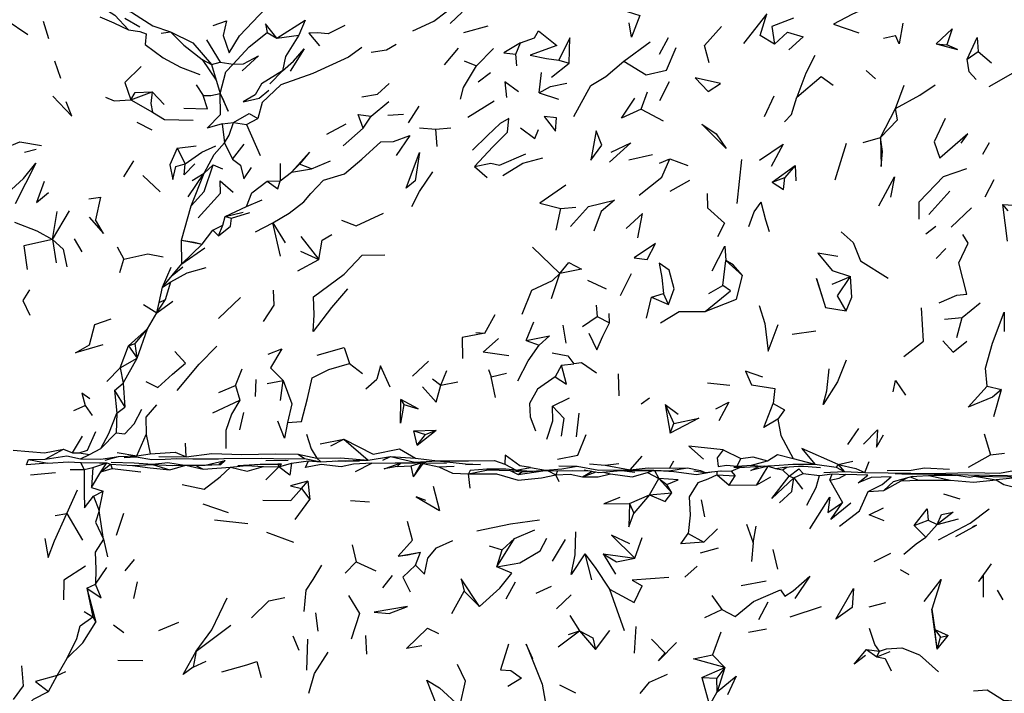
# Model space of a CAD drawing. Units: millimetres. Extents: x 119 to 1052, y 189 to 969.
# Drawn here: x 266 to 353, y 761 to 821 of the extents above; entities that cross this region are included whole.
import ezdxf

# ---------------------------------------------------------------- set-up
doc = ezdxf.new("R2010")
doc.units = ezdxf.units.MM
doc.layers.add('RUBINETTOS', color=2, linetype='Continuous')

msp = doc.modelspace()

# ---------------------------------------------------------------- linework, layer by layer
at = {"layer": 'RUBINETTOS'}
for p, q in [((264.48, 820.723), (266.399, 819.408)), ((267.783, 820.594), (268.253, 819.045)), ((275.065, 820.859), (276.394, 820.087)), ((278.281, 819.519), (279.116, 819.645)), ((287.744, 819.576), (288.603, 819.091)), ((305.26, 819.59), (307.421, 820.177)), ((282.342, 818.947), (283.538, 816.953)), ((288.603, 819.091), (290.562, 819.358)), ((319.529, 817.022), (321.873, 818.767)), ((322.703, 817.668), (323.499, 819.137)), ((342.647, 819.085), (343.732, 819.323)), ((303.527, 816.707), (304.782, 818.196)), ((306.389, 816.63), (307.893, 818.158)), ((309.907, 817.657), (310.305, 818.674)), ((347.356, 818.568), (348.299, 818.48)), ((350.116, 817.207), (351.091, 817.892)), ((351.091, 817.892), (352.294, 816.893)), ((268.783, 817.078), (269.319, 815.534)), ((281.943, 817.171), (282.771, 816.745)), ((281.943, 817.171), (283.178, 815.355)), ((282.771, 816.745), (283.538, 816.953)), ((283.538, 816.953), (284.712, 816.783)), ((305.282, 817.078), (306.389, 816.63)), ((309.994, 816.61), (309.907, 817.657)), ((313.713, 817.119), (314.635, 816.855)), ((282.771, 816.745), (283.178, 815.355)), ((282.771, 816.745), (283.54, 814.161)), ((287.985, 815.013), (289.104, 816.181)), ((313.078, 815.597), (314.635, 816.855)), ((341.129, 816.193), (341.935, 815.469)), ((283.178, 815.355), (283.54, 814.161)), ((306.542, 815.2), (307.641, 816.018)), ((311.968, 814.203), (312.171, 816.016)), ((322.735, 813.535), (323.601, 815.21)), ((275.595, 813.588), (277.494, 814.295)), ((277.494, 814.295), (278.559, 813.184)), ((281.403, 814.94), (282.046, 813.976)), ((321.073, 812.749), (321.617, 814.296)), ((343.744, 812.805), (344.516, 814.902)), ((275.595, 813.588), (277.53, 812.498)), ((296.995, 812.138), (298.572, 813.451)), ((305.611, 812.051), (307.963, 813.49)), ((311.968, 814.203), (313.705, 813.662)), ((332.053, 812.11), (332.905, 813.935)), ((300.324, 811.546), (301.267, 813.036)), ((321.073, 812.749), (323.018, 811.707)), ((342.407, 810.221), (343.744, 812.805)), ((285.882, 811.384), (286.904, 811.914)), ((296.304, 811.067), (296.995, 812.138)), ((298.496, 812.227), (299.888, 812.311)), ((276.133, 811.615), (277.448, 810.916)), ((283.711, 811.462), (284.723, 811.556)), ((283.711, 811.462), (283.924, 809.756)), ((284.723, 811.556), (285.882, 811.384)), ((285.882, 811.384), (287.119, 808.642)), ((293.042, 810.524), (294.777, 811.448)), ((294.512, 809.498), (296.304, 811.067)), ((301.319, 811.088), (302.752, 810.98)), ((302.752, 810.98), (304.113, 811.099)), ((302.882, 809.438), (302.752, 810.98)), ((340.856, 809.781), (342.407, 810.221)), ((266.099, 808.921), (267.146, 809.209)), ((279.716, 809.274), (281.402, 809.506)), ((279.716, 809.274), (280.429, 807.902)), ((283.924, 809.756), (284.638, 808.301)), ((284.638, 808.301), (285.683, 809.644)), ((338.341, 806.463), (339.351, 809.737)), ((351.516, 808.757), (352.117, 809.796)), ((274.962, 806.732), (275.853, 808.157)), ((291.675, 807.437), (293.384, 808.157)), ((319.965, 808.254), (322.087, 808.729)), ((322.692, 807.96), (323.625, 808.343)), ((323.625, 808.343), (325.227, 807.733)), ((330.017, 808.285), (329.593, 804.365)), ((282.132, 807.061), (282.911, 807.789)), ((282.911, 807.789), (283.746, 807.441)), ((288.892, 807.922), (288.907, 806.38)), ((289.913, 807.137), (290.631, 807.857)), ((289.913, 807.137), (291.675, 807.437)), ((291.675, 807.437), (290.631, 807.857)), ((306.211, 807.643), (307.349, 806.673)), ((332.728, 806.244), (334.799, 807.745)), ((334.799, 807.745), (333.864, 806.675)), ((334.799, 807.745), (334.838, 806.375)), ((276.657, 806.862), (278.213, 805.381)), ((280.694, 804.94), (282.132, 807.061)), ((280.966, 804.138), (282.132, 807.061)), ((281.05, 806.396), (282.132, 807.061)), ((288.907, 806.38), (289.913, 807.137)), ((323.663, 805.451), (325.391, 806.425)), ((332.728, 806.244), (333.864, 806.675)), ((351.719, 804.949), (352.518, 806.481)), ((287.721, 806.339), (288.907, 806.38)), ((285.883, 804.091), (287.288, 804.691)), ((346.695, 803.361), (348.572, 805.463)), ((280.106, 801.075), (280.966, 804.138)), ((283.985, 803.204), (285.883, 804.091)), ((313.486, 801.975), (313.893, 803.908)), ((313.893, 803.908), (315.248, 804.032)), ((348.699, 802.241), (350.505, 803.979)), ((353.253, 804.251), (353.687, 800.991)), ((353.253, 804.251), (353.742, 803.71)), ((353.253, 804.251), (355.313, 804.131)), ((268.592, 801.153), (270.114, 803.71)), ((268.592, 801.153), (269.029, 803.632)), ((283.788, 802.428), (283.985, 803.204)), ((283.985, 803.204), (285.593, 803.591)), ((283.985, 803.204), (284.549, 803.059)), ((284.549, 803.059), (286.194, 803.544)), ((282.89, 801.986), (283.788, 802.428)), ((283.405, 801.465), (283.788, 802.428)), ((286.704, 801.815), (288.248, 802.63)), ((288.919, 799.665), (288.248, 802.63)), ((288.248, 802.63), (289.348, 800.851)), ((328.504, 802.609), (327.859, 801.368)), ((346.446, 801.658), (347.311, 802.327)), ((268.592, 801.153), (268.935, 799.075)), ((270.529, 801.213), (271.233, 800.049)), ((281.941, 800.734), (282.89, 801.986)), ((282.89, 801.986), (283.405, 801.465)), ((290.744, 801.415), (292.331, 799.364)), ((274.363, 800.481), (274.965, 799.405)), ((280.134, 798.965), (280.106, 801.075)), ((280.106, 801.075), (281.941, 800.734)), ((280.134, 798.965), (281.941, 800.734)), ((280.134, 798.965), (282.173, 800.405)), ((311.386, 800.468), (313.802, 798.116)), ((347.347, 799.437), (348.218, 800.333)), ((274.6, 798.201), (274.965, 799.405)), ((290.707, 800.091), (292.331, 799.364)), ((278.42, 796.899), (279.186, 798.678)), ((279.26, 797.943), (280.134, 798.965)), ((279.26, 797.943), (280.226, 798.712)), ((290.468, 798.345), (292.331, 799.364)), ((328.349, 797.06), (328.617, 799.261)), ((328.617, 799.261), (330.107, 797.93)), ((278.42, 796.899), (279.26, 797.943)), ((313.064, 795.886), (313.802, 798.116)), ((319.214, 796.164), (320.201, 798.109)), ((338.099, 797.166), (339.728, 797.853)), ((278.109, 795.529), (278.42, 796.899)), ((278.42, 796.899), (279.136, 797.382)), ((278.687, 795.809), (279.136, 797.382)), ((316.283, 797.506), (317.939, 796.742)), ((327.099, 796.343), (328.349, 797.06)), ((283.383, 794.104), (285.365, 795.97)), ((321.53, 794.121), (321.974, 796.011)), ((321.974, 796.011), (323.064, 796.346)), ((321.974, 796.011), (323.51, 795.356)), ((323.51, 795.356), (323.064, 796.346)), ((276.727, 795.362), (277.909, 794.621)), ((277.909, 794.621), (278.687, 795.809)), ((277.909, 794.621), (279.337, 795.641)), ((277.909, 794.621), (278.109, 795.529)), ((278.109, 795.529), (278.687, 795.809)), ((317.063, 795.306), (317.153, 794.284)), ((337.505, 795.077), (339.331, 794.796)), ((349.661, 794.194), (351.275, 795.509)), ((277.068, 793.194), (277.909, 794.621)), ((307.139, 792.794), (308.067, 794.455)), ((315.836, 793.378), (317.153, 794.284)), ((317.153, 794.284), (318.232, 793.704)), ((318.232, 793.704), (318.217, 794.537)), ((348.093, 794.04), (349.661, 794.194)), ((349.185, 792.411), (349.661, 794.194)), ((310.826, 792.137), (311.486, 793.821)), ((314.075, 793.515), (314.34, 791.906)), ((317.645, 792.521), (318.232, 793.704)), ((275.367, 791.671), (277.068, 793.194)), ((275.961, 791.873), (277.068, 793.194)), ((276.136, 790.566), (277.068, 793.194)), ((306.339, 792.87), (307.139, 792.794)), ((334.528, 792.703), (336.643, 793.016)), ((274.628, 789.711), (275.367, 791.671)), ((275.367, 791.671), (275.961, 791.873)), ((275.367, 791.671), (276.136, 790.566)), ((276.136, 790.566), (275.961, 791.873)), ((310.826, 792.137), (311.964, 791.736)), ((274.628, 789.711), (276.136, 790.566)), ((274.911, 788.335), (276.136, 790.566)), ((295.072, 790.092), (296.22, 789.216)), ((300.691, 788.953), (302.123, 790.315)), ((313.972, 789.939), (313.408, 788.9)), ((313.972, 789.939), (315.079, 790.075)), ((273.447, 788.499), (274.628, 789.711)), ((274.628, 789.711), (274.911, 788.335)), ((284.898, 788.131), (285.509, 789.618)), ((303.224, 788.154), (303.752, 789.465)), ((307.472, 789.559), (307.704, 788.903)), ((307.704, 788.903), (309.049, 789.236)), ((308.07, 787.057), (307.704, 788.903)), ((319.096, 787.205), (319.05, 789.182)), ((274.143, 787.698), (274.911, 788.335)), ((274.911, 788.335), (275.061, 786.202)), ((283.427, 787.497), (284.898, 788.131)), ((284.898, 788.131), (285.305, 786.837)), ((286.706, 787.164), (286.746, 788.667)), ((287.724, 788.313), (289.154, 788.588)), ((288.933, 786.797), (289.154, 788.588)), ((296.513, 787.846), (297.503, 788.697)), ((302.466, 788.725), (303.224, 788.154)), ((303.224, 788.154), (304.717, 788.456)), ((326.966, 788.368), (328.97, 788.174)), ((351.913, 788.062), (353.183, 787.776)), ((274.143, 787.698), (274.349, 785.657)), ((274.143, 787.698), (275.061, 786.202)), ((332.964, 787.859), (332.826, 786.525)), ((352.485, 785.378), (353.183, 787.776)), ((270.495, 785.915), (271.53, 786.354)), ((271.53, 786.354), (272.129, 785.473)), ((282.906, 785.713), (285.305, 786.837)), ((299.648, 786.901), (299.922, 786.454)), ((313.158, 786.288), (314.668, 787.044)), ((321.058, 786.503), (321.812, 787.022)), ((323.202, 786.444), (323.635, 783.873)), ((323.202, 786.444), (323.967, 784.754)), ((323.202, 786.444), (324.362, 785.592)), ((274.349, 785.657), (274.266, 783.927)), ((274.349, 785.657), (275.061, 786.202)), ((285.286, 784.194), (285.653, 785.714)), ((315.514, 785.674), (315.287, 783.574)), ((323.635, 783.873), (323.967, 784.754)), ((270.382, 782.146), (271.282, 783.61)), ((272.897, 782.534), (274.266, 783.927)), ((276.133, 781.86), (276.952, 783.757)), ((276.952, 783.757), (277.316, 782.045)), ((300.817, 784.106), (302.781, 784.16)), ((301.096, 782.813), (300.817, 784.106)), ((300.817, 784.106), (301.855, 783.782)), ((301.096, 782.813), (302.781, 784.16)), ((301.096, 782.813), (301.855, 783.782)), ((301.855, 783.782), (302.781, 784.16)), ((339.494, 782.877), (340.476, 784.29)), ((351.629, 783.836), (352.211, 781.953)), ((280.519, 781.779), (280.468, 782.986)), ((292.447, 782.931), (294.555, 783.356)), ((293.4, 782.77), (294.555, 783.356)), ((294.555, 783.356), (296.724, 781.493)), ((267.953, 781.582), (269.595, 782.466)), ((269.595, 782.466), (270.382, 782.146)), ((270.382, 782.146), (270.974, 782.145)), ((270.974, 782.145), (271.89, 781.984)), ((271.105, 781.595), (271.89, 781.984)), ((271.89, 781.984), (272.897, 782.534)), ((274.382, 782.166), (276.133, 781.86)), ((274.48, 781.816), (276.133, 781.86)), ((276.133, 781.86), (277.316, 782.045)), ((290.501, 782.017), (291.064, 781.624)), ((290.501, 782.017), (292.15, 781.668)), ((320.07, 780.628), (321.164, 781.836)), ((328.383, 782.407), (329.937, 781.638)), ((350.23, 780.866), (352.211, 781.953)), ((352.211, 781.953), (353.443, 782.119)), ((266.47, 781.531), (267.953, 781.582)), ((266.47, 781.531), (268.191, 781.221)), ((271.416, 780.652), (271.125, 781.263)), ((272.211, 780.815), (273.44, 781.239)), ((272.917, 780.453), (273.44, 781.239)), ((272.917, 780.453), (273.777, 781.133)), ((273.284, 781.479), (274.48, 781.816)), ((273.44, 781.239), (273.777, 781.133)), ((273.777, 781.133), (273.909, 780.732)), ((273.777, 781.133), (275.738, 781.003)), ((275.738, 781.003), (277.505, 781.091)), ((277.505, 781.091), (279.062, 780.618)), ((278.069, 781.82), (280.519, 781.779)), ((279.062, 780.618), (280.483, 781.028)), ((279.693, 781.644), (281.111, 781.587)), ((280.483, 781.028), (282.039, 780.687)), ((281.111, 781.587), (283.37, 781.567)), ((282.2, 781.045), (284.004, 781.443)), ((282.2, 781.045), (283.427, 781.093)), ((284.004, 781.443), (283.427, 781.093)), ((283.576, 781.078), (283.427, 781.093)), ((284.004, 781.443), (283.576, 781.078)), ((286.834, 781.085), (288.698, 781.114)), ((287.606, 781.465), (289.62, 781.487)), ((288.999, 781.136), (288.698, 781.114)), ((288.698, 781.114), (288.786, 780.898)), ((288.786, 780.898), (289.894, 781.208)), ((288.999, 781.136), (288.786, 780.898)), ((289.894, 781.208), (291.419, 781.418)), ((291.064, 781.624), (292.509, 781.324)), ((291.419, 781.418), (292.12, 781.367)), ((291.539, 781.432), (292.509, 781.324)), ((292.15, 781.668), (292.509, 781.324)), ((293.851, 781.407), (294.68, 781.386)), ((294.034, 781.419), (295.963, 781.416)), ((295.62, 780.468), (297.054, 781.208)), ((296.724, 781.493), (298.714, 781.8)), ((297.054, 781.208), (299.664, 781.23)), ((298.056, 781.478), (298.714, 781.8)), ((298.714, 781.8), (300.955, 781.646)), ((299.664, 781.23), (299.315, 780.926)), ((299.315, 780.926), (300.578, 780.986)), ((299.664, 781.23), (300.957, 781.251)), ((300.578, 780.986), (301.459, 781.245)), ((300.781, 779.996), (300.578, 780.986)), ((300.781, 779.996), (301.499, 781.245)), ((300.781, 779.996), (301.647, 781.175)), ((300.955, 781.646), (302.921, 781.422)), ((301.532, 781.245), (301.647, 781.175)), ((301.647, 781.175), (303.038, 780.875)), ((308.909, 781.121), (309.936, 780.577)), ((313.713, 780.983), (315.366, 780.948)), ((316.468, 781.164), (317.843, 781.028)), ((317.843, 781.028), (319.084, 781.188)), ((317.843, 781.028), (320.07, 780.628)), ((323.948, 781.391), (323.587, 780.764)), ((329.634, 780.959), (329.937, 781.638)), ((329.634, 780.959), (330.908, 781.031)), ((330.908, 781.031), (332.313, 781.424)), ((331.368, 779.278), (332.368, 780.959)), ((332.027, 780.965), (332.368, 780.959)), ((332.368, 780.959), (333.044, 780.738)), ((333.835, 780.856), (335.516, 780.984)), ((336.553, 781.137), (338.441, 780.866)), ((338.613, 781.088), (338.441, 780.866)), ((338.613, 781.088), (339.922, 781.406)), ((338.613, 781.088), (339.167, 780.476)), ((341.001, 780.379), (341.389, 781.367)), ((266.641, 780.181), (268.871, 780.387)), ((270.191, 780.645), (271.416, 780.652)), ((271.416, 780.652), (272.211, 780.815)), ((272.211, 780.815), (272.069, 779.045)), ((272.069, 779.045), (272.917, 780.453)), ((272.917, 780.453), (273.909, 780.732)), ((273.909, 780.732), (276.482, 780.444)), ((282.039, 780.687), (284.457, 780.855)), ((287.421, 780.921), (288.786, 780.898)), ((287.606, 779.723), (288.786, 780.898)), ((303.038, 780.875), (304.405, 780.936)), ((305.828, 778.977), (305.687, 780.274)), ((309.387, 780.573), (310.11, 780.2)), ((309.387, 780.573), (310.422, 780.453)), ((309.936, 780.577), (311.193, 780.835)), ((310.11, 780.2), (312.298, 780.545)), ((310.11, 780.2), (310.422, 780.453)), ((311.193, 780.835), (312.552, 780.587)), ((312.769, 780.545), (313.446, 780.182)), ((313.611, 780.537), (313.446, 780.182)), ((313.77, 779.543), (313.446, 780.182)), ((315.846, 780.005), (316.708, 780.492)), ((315.846, 780.005), (317.06, 780.428)), ((315.975, 780.626), (317.306, 780.383)), ((317.306, 780.383), (318.92, 780.543)), ((317.711, 780.423), (318.335, 780.27)), ((319.349, 780.548), (320.509, 780.399)), ((321.621, 780.37), (322.106, 780.556)), ((321.621, 780.37), (322.632, 779.859)), ((322.252, 780.553), (322.632, 779.859)), ((323.587, 780.764), (325.187, 780.789)), ((325.753, 780.522), (326.778, 780.388)), ((327.829, 780.186), (327.846, 780.495)), ((327.829, 780.186), (328.92, 779.248)), ((327.829, 780.186), (329.431, 780.099)), ((328.139, 780.525), (329.088, 780.496)), ((328.92, 779.248), (329.431, 780.099)), ((329.088, 780.496), (329.926, 780.863)), ((329.088, 780.496), (329.431, 780.099)), ((333.044, 780.738), (333.835, 780.856)), ((333.044, 780.738), (333.672, 780.623)), ((333.672, 780.623), (334.039, 780.872)), ((334.242, 780.052), (333.672, 780.623)), ((334.685, 779.901), (335.495, 780.281)), ((335.495, 780.281), (336.946, 780.114)), ((336.946, 780.114), (338.077, 780.259)), ((337.357, 780.392), (339.167, 780.476)), ((337.866, 779.686), (338.077, 780.259)), ((338.077, 780.259), (339.297, 780.213)), ((338.441, 780.866), (339.167, 780.476)), ((339.167, 780.476), (341.001, 780.379)), ((346.698, 780.107), (348.629, 779.691)), ((348.766, 780.197), (350.201, 780.171)), ((290.782, 778.952), (291.37, 779.614)), ((291.37, 779.614), (291.543, 777.973)), ((321.819, 778.379), (322.632, 779.859)), ((322.632, 779.859), (323.797, 778.569)), ((322.632, 779.859), (323.366, 779.303)), ((323.797, 778.569), (323.366, 779.303)), ((328.92, 779.248), (331.368, 779.278)), ((331.368, 779.278), (332.606, 779.995)), ((334.242, 780.052), (334.685, 779.901)), ((334.685, 779.901), (335.433, 778.899)), ((337.866, 779.686), (338.997, 777.721)), ((342.701, 778.764), (344.248, 779.634)), ((344.248, 779.634), (344.837, 779.942)), ((344.248, 779.634), (345.777, 779.706)), ((345.025, 779.993), (345.777, 779.706)), ((345.777, 779.706), (348.629, 779.691)), ((350.777, 780.057), (352.697, 779.731)), ((354.793, 779.951), (352.697, 779.731)), ((269.878, 776.715), (270.843, 778.823)), ((272.069, 779.045), (273.109, 778.721)), ((272.246, 778.265), (273.109, 778.721)), ((272.769, 776.977), (273.109, 778.721)), ((290.782, 778.952), (291.543, 777.973)), ((302.541, 779.174), (303.09, 776.994)), ((320.019, 777.613), (321.819, 778.379)), ((321.819, 778.379), (320.398, 776.749)), ((321.819, 778.379), (323.797, 778.569)), ((341.283, 778.677), (342.701, 778.764)), ((347.996, 778.491), (349.457, 778.035)), ((272.246, 778.265), (272.769, 776.977)), ((281.993, 777.585), (284.269, 776.823)), ((290.235, 776.208), (291.543, 777.973)), ((295.162, 777.892), (296.863, 777.779)), ((320.019, 777.613), (320.398, 776.749)), ((326.748, 776.427), (326.427, 777.939)), ((337.711, 776.823), (338.997, 777.721)), ((268.786, 774.3), (269.878, 776.715)), ((268.829, 776.563), (269.878, 776.715)), ((269.878, 776.715), (271.264, 774.365)), ((273.141, 774.446), (272.769, 776.977)), ((274.317, 774.811), (274.964, 776.746)), ((283.03, 776.169), (285.998, 775.827)), ((330.465, 775.769), (331.052, 774.114)), ((345.382, 775.662), (346.641, 776.131)), ((346.429, 774.633), (347.43, 775.735)), ((346.641, 776.131), (347.43, 775.735)), ((347.43, 775.735), (349.359, 776.262)), ((287.69, 775.056), (290.076, 774.162)), ((309.773, 774.489), (311.583, 775.26)), ((325.248, 774.935), (326.652, 774.176)), ((326.652, 774.176), (327.859, 775.374)), ((331.052, 774.114), (331.31, 775.592)), ((345.382, 775.662), (346.429, 774.633)), ((273.141, 774.446), (273.51, 772.877)), ((295.306, 773.938), (295.663, 772.41)), ((308.21, 771.968), (309.773, 774.489)), ((309.773, 774.489), (308.671, 773.497)), ((313.166, 772.494), (314.31, 774.415)), ((320.495, 772.745), (321.167, 774.589)), ((331.052, 774.114), (330.883, 772.439)), ((299.417, 772.923), (301.385, 773.275)), ((300.953, 772.129), (301.385, 773.275)), ((307.528, 773.856), (308.671, 773.497)), ((308.21, 771.968), (308.671, 773.497)), ((316.033, 773.127), (316.65, 770.829)), ((317.687, 773.134), (318.79, 771.329)), ((317.687, 773.134), (320.495, 772.745)), ((326.362, 773.21), (327.949, 773.655)), ((332.795, 773.528), (333.218, 771.768)), ((341.816, 772.438), (343.304, 773.204)), ((275.085, 771.628), (275.919, 772.63)), ((294.691, 771.417), (295.663, 772.41)), ((295.663, 772.41), (297.411, 771.618)), ((272.446, 770.436), (273.452, 771.907)), ((291.838, 770.833), (292.613, 772.123)), ((324.952, 771.043), (326.058, 772.045)), ((344.158, 771.743), (344.916, 771.288)), ((271.666, 770.073), (272.446, 770.436)), ((275.857, 769.154), (276.165, 770.651)), ((298.032, 770.097), (298.9, 771.208)), ((309.03, 769.111), (309.855, 770.642)), ((329.971, 770.324), (332.212, 770.739)), ((351.577, 769.261), (351.559, 771.188)), ((271.666, 770.073), (272.195, 767.525)), ((271.666, 770.073), (272.461, 767.033)), ((304.184, 767.806), (305.291, 769.795)), ((305.291, 769.795), (306.662, 768.434)), ((311.71, 769.634), (313.062, 770.264)), ((318.236, 769.973), (319.544, 766.31)), ((318.236, 769.973), (320.454, 768.803)), ((320.454, 768.803), (321.149, 770.272)), ((353.322, 769.028), (352.823, 769.9)), ((313.507, 768.222), (314.824, 769.486)), ((327.357, 769.435), (328.255, 768.165)), ((331.548, 767.277), (332.39, 768.864)), ((341.382, 768.397), (342.864, 768.811)), ((271.419, 767.999), (272.195, 767.525)), ((292.029, 767.874), (292.262, 766.235)), ((326.745, 767.462), (328.255, 768.165)), ((334.35, 767.523), (337.13, 768.436)), ((347.438, 764.642), (346.954, 768.218)), ((346.954, 768.218), (347.222, 766.385)), ((272.195, 767.525), (272.461, 767.033)), ((278.088, 766.317), (279.853, 767.048)), ((314.698, 767.632), (315.563, 766.26)), ((274.046, 766.801), (274.967, 766.118)), ((281.397, 764.461), (284.507, 766.773)), ((302.028, 766.513), (303.004, 766.038)), ((313.668, 764.837), (315.563, 766.26)), ((314.575, 765.948), (315.563, 766.26)), ((315.563, 766.26), (317.002, 764.606)), ((317.002, 764.606), (318.277, 766.308)), ((320.481, 764.271), (320.626, 766.665)), ((328.169, 766.145), (327.413, 764.127)), ((330.629, 766.16), (332.235, 766.444)), ((347.438, 764.642), (347.222, 766.385)), ((347.222, 766.385), (347.743, 765.708)), ((347.222, 766.385), (348.428, 765.846)), ((290.012, 765.839), (290.565, 764.548)), ((291.273, 762.767), (291.368, 765.545)), ((296.494, 765.871), (296.579, 764.204)), ((322, 765.52), (323.207, 764.284)), ((347.438, 764.642), (348.428, 765.846)), ((347.438, 764.642), (347.743, 765.708)), ((347.743, 765.708), (348.428, 765.846)), ((281.397, 764.461), (281.129, 763.049)), ((341.141, 764.618), (342.29, 764.469)), ((341.141, 764.618), (342.062, 763.955)), ((342.062, 763.955), (342.29, 764.469)), ((342.062, 763.955), (343.252, 764.429)), ((269.019, 762.306), (269.898, 763.825)), ((274.44, 763.668), (276.65, 763.636)), ((281.129, 763.049), (282.292, 763.579)), ((327.413, 764.127), (328.516, 763.002)), ((269.019, 762.306), (269.782, 762.656)), ((326.458, 762.117), (328.516, 763.002)), ((328.516, 763.002), (327.805, 762.057)), ((328.516, 763.002), (327.852, 760.825)), ((268.238, 760.861), (269.019, 762.306)), ((326.458, 762.117), (327.805, 762.057)), ((327.852, 760.825), (327.805, 762.057)), ((313.791, 761.474), (315.205, 760.734))]:
    msp.add_line(p, q, dxfattribs=at)
at = {"layer": 'RUBINETTOS', "flags": 128}
for points in [[(270.059, 823.726), (271.574, 822.88), (273.426, 822.336), (274.396, 821.961), (275.734, 821.356), (277.538, 820.18), (279.116, 819.645)], [(300.723, 819.75), (302.596, 820.597), (304.782, 822.26)], [(304.036, 820.383), (305.111, 821.392), (304.782, 822.26)], [(273.502, 821.547), (274.152, 821.131), (275.39, 819.825)], [(282.923, 820.221), (284.12, 820.626), (283.815, 819.313), (284.355, 817.764), (285.263, 819.282), (287.623, 821.767)], [(319.253, 821.633), (320.941, 821.101), (320.212, 819.184), (320.01, 820.443)], [(341.209, 821.805), (339.833, 821.18), (338.212, 820.322), (340.461, 819.565)], [(272.82, 820.972), (274.063, 820.451), (275.39, 819.825)], [(288.603, 819.091), (291.108, 820.691), (290.562, 819.358)], [(332.958, 818.537), (331.682, 819.329), (332.251, 821.262), (330.183, 818.624)], [(334.654, 820.876), (332.709, 820.129), (332.958, 818.537)], [(275.39, 819.825), (276.401, 819.673), (276.937, 819.483), (276.855, 818.516), (278.453, 817.328), (280.013, 816.493), (281.721, 815.836)], [(279.116, 819.645), (280.318, 818.473), (281.943, 817.171)], [(279.116, 819.645), (281.11, 818.667), (282.771, 816.745)], [(284.712, 816.783), (286.136, 818.32), (287.744, 819.576)], [(288.603, 819.091), (287.582, 820.376), (287.744, 819.576)], [(294.644, 820.211), (293.157, 819.471), (292.23, 819.552), (291.455, 819.528), (292.413, 818.408)], [(310.305, 818.674), (311.551, 819.103), (311.915, 819.737), (313.559, 818.438), (311.175, 817.585), (312.632, 817.283), (313.713, 817.119)], [(327.113, 816.895), (326.706, 818.441), (328.213, 820.12)], [(332.958, 818.537), (334.112, 819.623), (335.513, 819.211), (334.225, 818.033)], [(344.394, 820.418), (344.053, 818.595), (343.732, 819.323)], [(347.356, 818.568), (348.79, 819.93), (348.299, 818.48)], [(290.562, 819.358), (289.381, 817.442), (289.104, 816.181)], [(314.635, 816.855), (314.699, 819.121), (313.713, 817.119)], [(350.116, 817.207), (350.999, 819.15), (351.091, 817.892)], [(296.179, 818.247), (294.981, 817.38), (291.81, 815.934), (288.964, 814.938), (287.288, 813.366), (286.904, 811.914)], [(289.104, 816.181), (290.089, 817.036), (291.03, 818.135), (289.774, 816.156)], [(297.001, 817.835), (298.378, 818.037), (299.235, 818.551)], [(310.305, 818.674), (308.835, 817.776), (309.907, 817.657)], [(319.529, 817.022), (321.507, 815.825), (323.322, 816.247), (324.187, 818.248)], [(347.356, 818.568), (349.251, 818.083), (348.299, 818.48)], [(284.712, 816.783), (285.617, 816.813), (286.953, 817.526), (285.509, 816.161)], [(315.063, 812.106), (316.565, 814.882), (317.91, 815.666), (319.529, 817.022)], [(336.53, 817.527), (335.737, 815.966), (334.947, 813.833)], [(350.924, 815.408), (350.292, 816.09), (350.116, 817.207)], [(352.082, 814.789), (354.202, 816.003), (355.051, 817.527), (355.74, 815.46)], [(276.496, 816.575), (275.06, 815.141), (275.595, 813.588)], [(283.54, 814.161), (284.037, 816.078), (284.712, 816.783)], [(289.104, 816.181), (287.225, 815.017), (286.667, 814.044), (285.598, 813.417), (287.015, 813.749), (287.892, 814.454)], [(304.965, 813.635), (305.242, 814.677), (306.389, 816.63)], [(310.139, 814.304), (308.909, 815.185), (309.077, 813.801)], [(325.892, 815.546), (327.032, 814.346), (328.14, 815.038), (325.892, 815.546)], [(334.947, 813.833), (337.104, 815.681), (338.18, 814.883)], [(275.595, 813.588), (275.979, 814.25), (277.494, 814.295)], [(277.494, 814.295), (277.365, 813.266), (277.53, 812.498)], [(296.181, 813.87), (297.563, 814.103), (298.607, 815.054)], [(311.968, 814.203), (312.984, 814.792), (314.45, 815.09)], [(343.744, 812.805), (345.891, 813.998), (347.254, 814.929)], [(268.646, 813.911), (270.332, 812.135), (269.824, 813.419)], [(273.325, 813.832), (274.11, 813.514), (275.595, 813.588)], [(280.295, 812.861), (282.425, 812.789), (282.046, 813.976)], [(282.046, 813.976), (282.72, 813.974), (283.54, 814.161)], [(283.711, 811.462), (282.374, 811.074), (283.581, 812.274), (283.54, 814.161)], [(283.54, 814.161), (284.272, 812.573), (283.792, 813.709), (283.54, 814.161)], [(321.073, 812.749), (319.327, 811.968), (320.5, 813.735)], [(333.824, 811.62), (334.456, 812.279), (334.947, 813.833)], [(342.407, 810.221), (343.91, 811.817), (343.744, 812.805)], [(277.53, 812.498), (278.595, 811.85), (281.132, 811.78)], [(284.723, 811.556), (286.131, 812.369), (286.904, 811.914)], [(296.304, 811.067), (295.847, 812.286), (296.995, 812.138)], [(306.211, 807.643), (307.855, 809.392), (309.146, 810.714), (309.281, 811.915), (308.501, 811.481), (307.369, 810.402), (306.019, 809.112)], [(312.433, 812.091), (313.426, 810.784), (313.523, 811.986), (312.433, 812.091)], [(348.164, 811.924), (347.185, 809.857), (347.695, 808.387)], [(283.924, 809.756), (284.363, 810.451), (284.723, 811.556)], [(310.323, 811.097), (311.592, 810.157), (311.922, 810.957)], [(317.043, 810.838), (316.573, 808.22), (317.558, 809.562), (317.043, 810.838)], [(326.47, 811.435), (327.735, 810.548), (328.63, 809.241), (326.47, 811.435)], [(288.248, 802.63), (289.69, 803.499), (291.013, 804.513), (291.638, 805.25), (292.766, 806.425), (294.624, 806.982), (296.166, 808.315), (297.857, 809.857), (299.003, 809.864), (300.436, 810.417), (299.224, 808.615)], [(342.407, 810.221), (342.447, 807.651), (342.577, 808.996), (342.407, 810.221)], [(349.592, 809.72), (350.167, 810.573), (347.695, 808.387)], [(264.415, 809.3), (265.679, 809.837), (267.613, 809.52)], [(279.716, 809.274), (279.067, 807.799), (279.338, 806.49), (279.593, 807.662), (280.429, 807.902)], [(280.429, 807.902), (281.922, 808.941), (283.157, 809.5)], [(282.132, 807.061), (283, 808.711), (283.924, 809.756)], [(318.396, 808.915), (320.131, 809.772), (318.241, 808.046)], [(331.61, 808.215), (333.723, 809.647), (332.638, 807.662)], [(284.638, 808.301), (285.366, 807.771), (285.653, 806.556), (286.339, 807.549)], [(289.913, 807.137), (291.495, 808.923), (290.631, 807.857)], [(300.132, 805.732), (301.297, 808.885), (300.934, 806.373), (300.132, 805.732)], [(306.211, 807.643), (307.674, 807.957), (308.438, 807.773), (310.798, 808.79)], [(308.749, 806.839), (310.521, 807.943), (312.288, 808.408)], [(320.881, 805.107), (322.908, 806.711), (323.625, 808.343)], [(264.957, 805.6), (266.011, 806.578), (267.123, 807.944), (265.274, 804.323)], [(281.281, 807.891), (280.347, 806.901), (280.429, 807.902)], [(280.966, 804.138), (282.131, 805.422), (282.911, 807.789)], [(345.832, 802.968), (345.846, 804.489), (348.003, 806.748), (350.102, 807.46)], [(300.627, 804.092), (301.298, 805.424), (302.497, 807.188)], [(332.728, 806.244), (333.745, 805.607), (333.864, 806.675)], [(342.231, 804.132), (343.656, 806.729), (343.283, 804.929)], [(267.856, 806.313), (267.185, 804.451), (268.255, 805.328)], [(281.58, 803.064), (283.572, 805.264), (283.538, 806.361), (284.705, 805.352)], [(285.883, 804.091), (286.378, 805.314), (287.721, 806.339)], [(287.721, 806.339), (288.671, 805.66), (288.907, 806.38)], [(314.35, 805.973), (312.029, 804.384), (313.893, 803.908)], [(271.838, 804.772), (272.876, 804.906), (272.445, 802.897)], [(314.772, 802.294), (316.375, 804.091), (318.674, 804.64), (317.492, 803.65), (316.857, 801.874)], [(326.932, 805.233), (326.966, 803.978), (328.504, 802.609)], [(330.647, 802.293), (331.14, 803.622), (331.772, 804.457)], [(332.488, 801.84), (332.183, 802.86), (331.772, 804.457)], [(271.882, 803.134), (273.145, 801.684), (272.445, 802.897)], [(283.405, 801.465), (284.457, 802.342), (284.549, 803.059)], [(294.366, 802.865), (295.669, 802.367), (298.117, 803.483)], [(320.765, 801.291), (321.178, 803.471), (319.742, 802.117)], [(265.209, 802.687), (267.195, 801.905), (268.592, 801.153)], [(268.592, 801.153), (266.04, 800.589), (266.354, 798.458)], [(268.592, 801.153), (269.548, 800.271), (269.89, 798.721)], [(292.331, 799.364), (292.649, 801.08), (293.512, 801.591)], [(338.878, 801.818), (339.96, 800.888), (340.618, 799.251), (343.071, 797.707)], [(350.097, 796.287), (349.367, 799.07), (350.204, 800.809), (349.733, 801.583)], [(280.106, 801.075), (281.217, 800.914), (281.941, 800.734)], [(320.427, 799.5), (321.587, 799.377), (322.35, 800.787), (320.427, 799.5)], [(327.404, 798.343), (328.52, 800.55), (328.617, 799.261)], [(274.965, 799.405), (277.097, 799.869), (278.473, 799.611)], [(294.904, 796.74), (293.477, 795.079), (291.827, 792.945), (291.938, 794.437), (291.874, 796.021), (294.599, 798.045), (296.199, 799.744), (298.207, 799.779)], [(338.586, 799.631), (336.815, 799.928), (338.083, 798.396), (339.728, 797.853)], [(279.136, 797.382), (280.594, 798.185), (282.286, 798.655)], [(313.802, 798.116), (314.628, 799.108), (315.762, 798.487), (313.802, 798.116)], [(323.51, 795.356), (324.018, 796.738), (323.565, 798.401), (322.671, 799.024), (322.919, 797.761), (323.064, 796.346)], [(330.107, 797.93), (329.265, 798.897), (328.617, 799.261)], [(310.455, 794.486), (311.327, 796.644), (313.154, 797.482), (313.802, 798.116)], [(326.776, 794.742), (329.546, 795.828), (330.107, 797.93)], [(337.257, 795.931), (336.696, 797.66), (337.505, 795.077)], [(339.331, 794.796), (338.575, 796.113), (339.728, 797.853)], [(339.331, 794.796), (339.851, 796.016), (339.728, 797.853)], [(326.776, 794.742), (329.022, 796.568), (328.349, 797.06)], [(266.542, 796.66), (265.948, 795.718), (266.578, 794.405)], [(287.396, 793.851), (288.352, 795.304), (288.302, 796.64)], [(347.617, 795.498), (349.187, 796.172), (350.097, 796.287)], [(331.567, 795.269), (332.097, 793.662), (332.387, 791.193), (333.266, 793.579)], [(344.468, 790.721), (346.235, 792.083), (346.052, 795.057)], [(322.791, 793.732), (324.443, 794.726), (326.776, 794.742)], [(351.913, 788.062), (351.763, 789.691), (352.371, 791.92), (353.416, 794.655), (353.422, 792.941)], [(271.9, 791.772), (272.384, 793.566), (273.829, 794.072)], [(307.139, 792.794), (305.098, 792.413), (305.151, 790.543)], [(310.826, 792.137), (312.902, 792.559), (311.964, 791.736)], [(316.402, 792.812), (317.109, 791.318), (317.645, 792.521)], [(273.079, 791.768), (270.663, 791.033), (271.9, 791.772)], [(279.728, 787.701), (281.666, 790.024), (283.235, 791.63)], [(292.19, 790.837), (294.597, 791.518), (295.072, 790.092)], [(309.28, 790.791), (306.972, 791.098), (308.339, 792.321)], [(310.078, 788.537), (310.998, 790.331), (311.964, 791.736)], [(347.957, 792.128), (348.874, 791.116), (350.096, 792.093)], [(276.934, 788.486), (277.988, 787.963), (279.309, 789.159), (280.46, 790.122), (279.52, 791.162)], [(287.819, 790.926), (289.051, 791.393), (288.044, 789.708), (289.154, 788.588)], [(313.143, 791.041), (314.522, 790.79), (315.079, 790.075)], [(289.541, 784.83), (290.79, 784.94), (291.318, 786.964), (291.759, 788.804), (293.217, 789.549), (295.072, 790.092)], [(298.7, 788), (297.828, 789.879), (297.503, 788.697)], [(313.408, 788.9), (314.399, 788.255), (313.972, 789.939)], [(317.074, 789.245), (315.736, 790.147), (315.079, 790.075)], [(339.342, 790.4), (338.551, 788.451), (337.29, 786.438), (337.611, 787.674), (337.81, 789.626)], [(313.408, 788.9), (311.838, 787.802), (311.123, 786.518), (311.186, 785.351), (311.637, 784.101)], [(331.905, 788.883), (330.358, 789.424), (330.91, 788.208), (332.964, 787.859)], [(289.154, 788.588), (289.938, 786.512), (289.541, 784.83)], [(301.577, 788.014), (302.785, 786.643), (303.224, 788.154)], [(343.522, 787.572), (343.735, 788.591), (344.621, 787.262)], [(353.183, 787.776), (352.369, 787.083), (350.216, 786.216), (351.913, 788.062)], [(271.946, 786.94), (271.226, 787.456), (271.53, 786.354)], [(277.858, 786.397), (276.914, 785.312), (276.952, 783.757)], [(285.305, 786.837), (284.556, 785.576), (284.057, 784.116), (284.056, 782.526)], [(299.922, 786.454), (299.619, 784.791), (299.648, 786.901)], [(299.922, 786.454), (301.184, 786.057), (299.648, 786.901)], [(312.672, 783.353), (313.196, 785), (313.158, 786.288)], [(313.158, 786.288), (314.187, 785.215), (313.927, 783.619)], [(327.728, 786.066), (328.868, 786.643), (327.98, 784.972)], [(333.24, 785.123), (331.984, 784.387), (332.826, 786.525)], [(332.826, 786.525), (333.845, 785.964), (333.24, 785.123)], [(272.897, 782.534), (273.612, 783.865), (274.349, 785.657)], [(274.266, 783.927), (275.045, 783.816), (275.874, 784.714), (276.572, 786.024)], [(289.541, 784.83), (289.288, 783.431), (288.689, 784.969)], [(323.967, 784.754), (326.202, 785.229), (323.635, 783.873)], [(333.24, 785.123), (333.504, 783.666), (334.603, 781.63)], [(270.974, 782.145), (271.723, 782.386), (272.457, 784.03)], [(291.244, 783.785), (291.648, 782.491), (292.15, 781.668)], [(313.607, 781.568), (315.429, 781.923), (316.16, 783.77)], [(340.881, 782.92), (342.113, 784.175), (342.024, 782.635), (342.673, 783.742)], [(294.555, 783.356), (297.182, 782.024), (299.529, 782.479), (300.955, 781.646)], [(328.383, 782.407), (325.314, 782.724), (326.607, 781.574)], [(265.101, 782.359), (267.883, 782.122), (269.595, 782.466)], [(267.953, 781.582), (269.883, 781.856), (271.105, 781.595)], [(277.316, 782.045), (279.546, 782.192), (280.519, 781.779)], [(280.519, 781.779), (282.792, 782.067), (285.485, 781.975), (288.458, 782.041), (290.501, 782.017)], [(311.193, 780.835), (310.255, 780.963), (308.94, 781.93), (308.909, 781.121)], [(328.383, 782.407), (327.833, 781.701), (327.936, 780.904), (328.673, 781.027), (329.634, 780.959)], [(332.313, 781.424), (333.207, 781.991), (334.603, 781.63)], [(338.613, 781.088), (335.391, 782.513), (336.553, 781.137)], [(268.191, 781.221), (266.289, 781.07), (266.47, 781.531)], [(268.191, 781.221), (269.999, 781.336), (271.125, 781.263)], [(271.105, 781.595), (272.923, 781.575), (274.48, 781.816)], [(271.125, 781.263), (272.801, 781.251), (273.44, 781.239)], [(273.837, 781.303), (275.872, 781.234), (277.527, 781.127), (278.876, 781.26), (280.367, 781.046), (282.2, 781.045)], [(274.978, 781.724), (276.047, 781.79), (277.471, 781.548), (278.631, 781.58), (279.693, 781.644)], [(275.738, 781.003), (277.302, 780.791), (279.062, 780.618)], [(277.505, 781.091), (279.314, 781.009), (280.483, 781.028)], [(281.111, 781.587), (283.884, 781.636), (287.261, 781.669), (289.367, 781.59), (291.064, 781.624)], [(283.576, 781.078), (281.373, 781.005), (282.039, 780.687)], [(284.457, 780.855), (285.86, 781.005), (287.421, 780.921)], [(285.116, 781.007), (287.12, 781.129), (288.999, 781.136)], [(289.894, 781.208), (289.756, 780.148), (288.786, 780.898)], [(297.054, 781.208), (295.422, 781.121), (294.319, 780.891), (292.556, 781.095), (291.161, 780.84), (291.419, 781.418)], [(292.15, 781.668), (294.268, 781.701), (296.724, 781.493)], [(292.509, 781.324), (294.034, 781.419), (296.724, 781.493)], [(299.315, 780.926), (298.149, 780.697), (299.664, 781.23)], [(298.714, 781.8), (300.896, 781.31), (302.921, 781.422)], [(299.182, 781.27), (301.917, 781.24), (303.711, 781.208)], [(302.921, 781.422), (305.663, 781.429), (307.994, 781.457), (308.909, 781.121)], [(302.921, 781.422), (305.412, 781.141), (306.747, 781.094), (305.398, 781.074)], [(312.552, 780.587), (313.997, 780.713), (315.366, 780.948)], [(315.366, 780.948), (317.307, 780.586), (320.07, 780.628)], [(329.327, 780.857), (330.276, 780.867), (331.748, 780.952)], [(329.937, 781.638), (331.012, 781.775), (332.313, 781.424)], [(332.368, 780.959), (330.837, 780.556), (331.622, 780.944)], [(330.908, 781.031), (331.748, 780.952), (332.94, 781.009), (334.572, 781.128), (336.553, 781.137)], [(334.603, 781.63), (335.73, 781.325), (336.553, 781.137)], [(335.076, 780.951), (335.944, 780.927), (337.059, 780.819)], [(338.613, 781.088), (340.198, 780.753), (341.001, 780.379)], [(271.416, 780.652), (271.413, 778.622), (271.443, 777.222), (272.246, 778.265)], [(280.149, 779.322), (282.111, 778.902), (283.538, 780.001), (284.457, 780.855)], [(284.457, 780.855), (285.959, 780.507), (287.421, 780.921)], [(303.038, 780.875), (304.251, 780.33), (305.687, 780.274)], [(309.936, 780.577), (309.013, 780.688), (307.325, 780.692), (305.839, 780.55), (305.687, 780.274)], [(305.687, 780.274), (307.43, 780.633), (309.387, 780.573)], [(305.687, 780.274), (308.165, 780.253), (310.101, 779.705), (312.181, 779.913), (313.446, 780.182)], [(309.936, 780.577), (311.364, 780.501), (312.552, 780.587)], [(310.422, 780.453), (312.389, 780.549), (313.611, 780.537)], [(313.446, 780.182), (314.74, 780.236), (315.846, 780.005)], [(313.611, 780.537), (314.905, 780.554), (316.518, 780.527)], [(315.846, 780.005), (317.218, 780.01), (318.335, 780.27)], [(318.335, 780.27), (320.25, 779.999), (321.621, 780.37)], [(318.92, 780.543), (321.222, 780.571), (323.527, 780.531)], [(320.07, 780.628), (321.7, 780.79), (323.587, 780.764)], [(320.07, 780.628), (322.192, 780.6), (323.527, 780.531), (325.187, 780.789)], [(323.059, 780.539), (323.974, 780.471), (325.995, 780.202), (327.368, 780.447)], [(325.187, 780.789), (326.365, 780.575), (326.778, 780.388), (328.2, 780.531)], [(327.829, 780.186), (326.993, 779.798), (326.106, 779.47), (325.346, 778.228), (325.446, 776.569), (325.248, 774.935)], [(334.242, 780.052), (335.112, 780.717), (335.495, 780.281)], [(335.831, 777.46), (336.654, 779.044), (336.946, 780.114)], [(337.866, 779.686), (338.717, 779.866), (339.297, 780.213)], [(341.283, 778.677), (342.556, 779.325), (343.35, 779.995), (341.551, 779.94), (340.411, 779.456), (341.26, 780.15), (339.297, 780.213)], [(341.001, 780.379), (343.07, 780.359), (347.121, 780.299), (350.382, 780.378), (353.007, 780.333), (355.219, 780.733), (356.146, 780.519)], [(342.989, 780.575), (345.134, 780.578), (346.329, 780.786), (348.554, 780.682)], [(343.708, 780.28), (344.282, 780.268), (347.63, 780.223), (348.766, 780.197), (350.328, 779.958), (351.18, 780.15)], [(345.125, 780.021), (347.185, 780.133), (349.112, 780.144)], [(350.201, 780.171), (352.108, 780.131), (355.322, 780.089), (357.022, 780.146), (358.804, 780.043)], [(291.37, 779.614), (289.805, 779.202), (290.782, 778.952)], [(323.366, 779.303), (324.364, 779.74), (322.632, 779.859)], [(334.685, 779.901), (332.708, 778.055), (334.242, 780.052)], [(333.381, 777.67), (334.479, 778.675), (334.685, 779.901)], [(342.701, 778.764), (343.553, 779.587), (345.267, 780.06)], [(348.629, 779.691), (350.676, 779.532), (352.697, 779.731)], [(350.768, 780.057), (353.997, 779.985), (355.99, 779.98), (358.804, 780.043)], [(352.697, 779.731), (353.388, 779.309), (354.769, 778.965), (355.786, 779.677), (356.54, 779.992)], [(287.343, 777.927), (289.832, 777.883), (290.782, 778.952)], [(321.819, 778.379), (323.213, 777.785), (323.797, 778.569)], [(338.747, 775.607), (340.516, 776.964), (341.283, 778.677)], [(301.879, 777.894), (301.012, 778.222), (303.09, 776.994)], [(319.169, 778.141), (317.723, 777.576), (320.019, 777.613)], [(320.019, 777.613), (319.966, 775.539), (320.398, 776.749)], [(336.097, 775.366), (337.878, 778.197), (337.711, 776.823)], [(339.741, 777.635), (337.96, 776.202), (338.997, 777.721)], [(272.769, 776.977), (272.45, 775.948), (273.141, 774.446)], [(342.72, 776.089), (341.381, 776.596), (342.65, 777.239)], [(345.382, 775.662), (346.545, 777.14), (346.641, 776.131)], [(347.43, 775.735), (347.835, 776.649), (348.864, 776.86), (347.43, 775.735)], [(347.573, 774.396), (350.372, 775.865), (352.091, 777.148)], [(299.417, 772.923), (300.687, 774.355), (300.232, 776.013)], [(306.424, 775.182), (309.41, 775.813), (312.001, 776.15)], [(349.116, 774.689), (350.963, 775.697), (350.588, 775.539)], [(316.033, 773.127), (314.837, 771.279), (315.183, 773.04), (315.239, 775.084)], [(326.652, 774.176), (324.598, 774.033), (325.248, 774.935)], [(267.93, 774.501), (268.227, 772.812), (268.786, 774.3)], [(273.141, 774.446), (272.399, 773.286), (272.473, 771.754), (272.446, 770.436)], [(300.953, 772.129), (301.751, 771.324), (302.041, 772.737), (302.831, 773.673), (304.279, 774.33)], [(308.21, 771.968), (310.257, 772.334), (312.067, 773.4), (312.649, 774.518)], [(320.041, 774.012), (318.411, 774.803), (320.495, 772.745)], [(344.464, 773.11), (345.565, 774.035), (346.429, 774.633)], [(299.417, 772.923), (300.278, 773.043), (301.385, 773.275)], [(316.033, 773.127), (316.956, 771.93), (318.236, 769.973)], [(317.687, 773.134), (318.872, 772.435), (320.495, 772.745)], [(352.242, 772.256), (351.137, 770.68), (351.559, 771.188)], [(271.549, 772.04), (269.608, 770.794), (269.573, 769.036)], [(300.953, 772.129), (299.83, 771.047), (300.477, 769.751)], [(306.662, 768.434), (308.459, 770.079), (309.525, 771.415), (308.21, 771.968)], [(271.666, 770.073), (272.952, 769.203), (272.446, 770.436)], [(291.043, 767.991), (291.219, 769.903), (291.838, 770.833)], [(306.662, 768.434), (305.029, 770.92), (305.291, 769.795)], [(323.545, 771.03), (320.275, 770.776), (321.149, 770.272)], [(328.255, 768.165), (329.449, 767.538), (331.075, 768.881), (333.478, 769.916), (333.856, 769.359), (334.608, 769.846), (336.09, 771.153), (334.745, 769.158)], [(346.281, 768.893), (347.804, 770.854), (346.954, 768.218)], [(318.236, 769.973), (318.942, 769.606), (320.454, 768.803)], [(338.41, 767.301), (339.991, 770.046), (339.859, 768.355), (338.41, 767.301)], [(281.397, 764.461), (282.793, 766.376), (284.18, 769.211)], [(286.324, 767.425), (287.884, 768.954), (289.314, 769.249)], [(294.983, 769.407), (295.977, 767.814), (295.213, 765.516)], [(297.259, 767.945), (298.599, 767.828), (300.236, 768.436), (297.259, 767.945)], [(269.898, 763.825), (270.773, 765.584), (271.081, 766.711), (272.195, 767.525)], [(269.898, 763.825), (271.297, 765.215), (272.461, 767.033)], [(301.528, 764.949), (300.157, 764.712), (302.028, 766.513)], [(315.563, 766.26), (316.743, 765.636), (317.002, 764.606)], [(342.29, 764.469), (341.892, 765.047), (341.426, 766.477)], [(324.217, 765.239), (322.61, 763.596), (323.207, 764.284)], [(281.129, 763.049), (280.24, 762.388), (281.397, 764.461)], [(291.445, 760.709), (291.946, 762.473), (293.157, 764.362)], [(309.249, 765.092), (308.521, 762.802), (309.455, 762.726), (310.399, 762.061), (309.176, 761.302)], [(311.411, 763.778), (310.808, 765.085), (312.247, 761.519)], [(341.048, 764.076), (340.06, 763.314), (341.141, 764.618)], [(342.29, 764.469), (342.925, 764.662), (344.301, 764.769), (345.856, 764.123), (347.558, 762.61)], [(283.693, 762.634), (285.927, 763.239), (286.812, 763.551), (287.194, 762.105)], [(328.516, 763.002), (325.718, 763.78), (327.413, 764.127)], [(342.062, 763.955), (342.803, 763.799), (343.349, 762.718)], [(265.135, 760.158), (266.029, 761.366), (265.873, 763.153)], [(302.858, 759.632), (301.962, 761.887), (303.101, 761.198), (304.906, 759.525), (305.398, 761.786), (304.689, 763.28)], [(269.019, 762.306), (267.08, 761.757), (268.238, 760.861)], [(320.962, 760.677), (321.812, 761.702), (323.424, 762.426)], [(326.458, 762.117), (327.152, 759.633), (327.852, 760.825)], [(327.852, 760.825), (329.542, 762.242), (328.773, 760.573)], [(264.951, 757.95), (265.617, 758.83), (266.902, 760.176), (268.238, 760.861)], [(312.247, 761.519), (312.73, 758.826), (311.327, 758.462)], [(350.682, 760.915), (351.893, 761.022), (353.347, 760.104), (354.711, 759.999)]]:
    msp.add_lwpolyline(points, dxfattribs=at)

doc.saveas('drawing.dxf')
